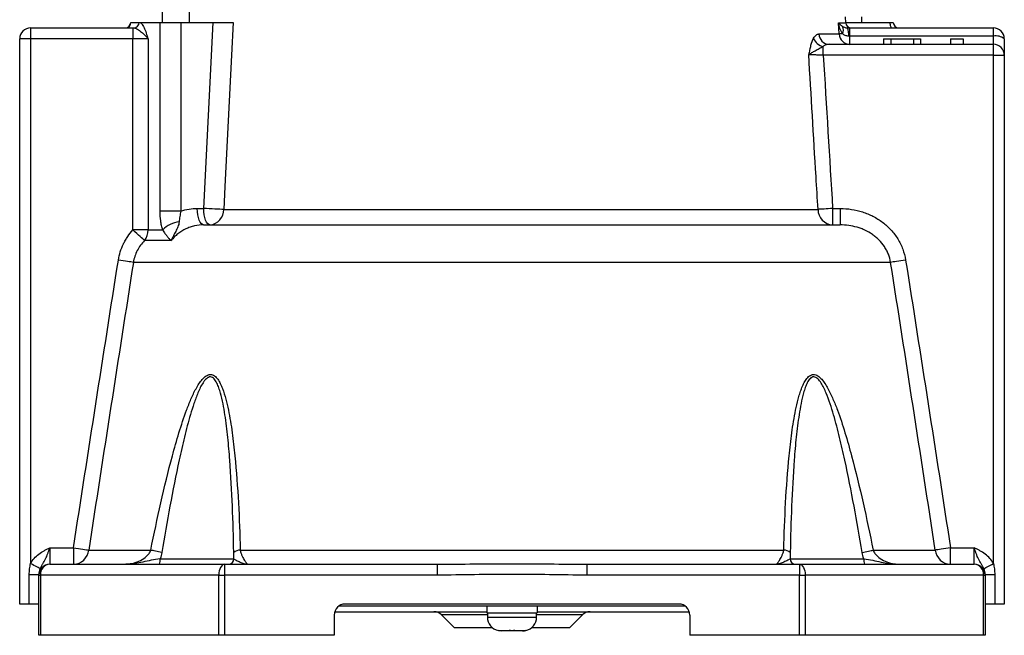
# Paper-space layout 'SW_Model_1' of a CAD drawing. Units: millimetres. Extents: x 42 to 222, y 24 to 561.
# Drawn here: x 42 to 222, y 280 to 393 of the extents above; entities that cross this region are included whole.
import ezdxf

# ---------------------------------------------------------------- set-up
doc = ezdxf.new("R2010")
doc.units = ezdxf.units.MM
doc.linetypes.add('SLD-実線', pattern=[0])
doc.layers.add('SLD-0_0', color=179, linetype='SLD-実線')

psp = doc.layouts.new('SW_Model_1')

# ---------------------------------------------------------------- linework, layer by layer
at = {"layer": 'SLD-0_0', "color": 179, "linetype": 'SLD-実線', "lineweight": 25}
for p, q in [((68.03, 394.47), (68.03, 392.47)), ((73.03, 392.47), (73.03, 394.47)), ((62.26, 392.47), (62.3, 392.47)), ((62.3, 392.47), (63.79, 392.47)), ((63.79, 392.47), (67.63, 392.47)), ((67.63, 357.99), (67.63, 392.47)), ((67.63, 392.47), (71.44, 392.47)), ((71.44, 392.47), (71.44, 357.99)), ((71.44, 392.47), (77.33, 392.47)), ((75.6, 358.47), (77.33, 392.47)), ((80.99, 392.47), (80.68, 386.48)), ((191.77, 390.36), (191.66, 392.41)), ((192.97, 392.41), (192.91, 393.47)), ((192.97, 392.47), (201.05, 392.47)), ((195.91, 392.47), (195.91, 393.47)), ((201.05, 392.47), (201.06, 392.27)), ((201.05, 392.47), (201.67, 392.47)), ((43.97, 391.47), (43.97, 389.47)), ((43.97, 391.47), (62.68, 391.47)), ((62.68, 391.47), (62.68, 389.47)), ((62.68, 391.47), (62.85, 391.47)), ((193.29, 391.47), (193.72, 391.47)), ((193.72, 389.97), (193.72, 391.47)), ((193.72, 391.47), (219.97, 391.47)), ((201.06, 392.27), (201.08, 392.09)), ((201.08, 392.09), (201.12, 391.91)), ((201.12, 391.91), (201.17, 391.76)), ((201.17, 391.76), (201.22, 391.64)), ((201.22, 391.64), (201.29, 391.54)), ((201.29, 391.54), (201.36, 391.49)), ((201.36, 391.49), (201.44, 391.47)), ((219.97, 389.97), (219.97, 391.47)), ((43.97, 389.47), (41.97, 389.47)), ((41.97, 286.17), (41.97, 389.47)), ((43.97, 389.47), (43.97, 293.57)), ((62.68, 389.47), (43.97, 389.47)), ((62.68, 354.54), (62.68, 389.47)), ((65.44, 389.47), (62.68, 389.47)), ((65.44, 389.47), (65.44, 354.54)), ((188.08, 390.36), (191.77, 390.36)), ((191.81, 390.36), (191.77, 390.36)), ((191.86, 390.37), (191.81, 390.36)), ((191.92, 390.37), (191.86, 390.37)), ((191.99, 390.37), (191.92, 390.37)), ((192.07, 390.38), (191.99, 390.37)), ((192.16, 390.38), (192.07, 390.38)), ((192.27, 390.39), (192.16, 390.38)), ((192.38, 390.39), (192.27, 390.39)), ((193.72, 389.97), (193.51, 389.97)), ((193.72, 388.47), (193.72, 389.97)), ((219.97, 389.97), (193.72, 389.97)), ((199.91, 389.47), (201.22, 389.47)), ((199.91, 389.47), (199.91, 388.47)), ((201.22, 389.47), (201.22, 388.47)), ((201.22, 389.47), (205.39, 389.47)), ((205.39, 389.47), (205.39, 388.47)), ((205.39, 389.47), (206.62, 389.47)), ((206.62, 389.47), (206.62, 388.47)), ((212.12, 389.47), (212.12, 388.47)), ((212.12, 389.47), (214.47, 389.47)), ((214.47, 389.47), (214.47, 388.47)), ((219.97, 388.47), (219.97, 389.97)), ((221.97, 389.47), (221.97, 386.47)), ((188.87, 386.47), (188.87, 388.07)), ((189.92, 388.47), (219.97, 388.47)), ((219.97, 386.47), (219.97, 388.47)), ((80.68, 386.48), (79.47, 362.51)), ((219.97, 386.47), (188.87, 386.47)), ((219.97, 293.57), (219.97, 386.47)), ((219.97, 386.47), (221.97, 386.47)), ((221.97, 386.47), (221.97, 286.17)), ((79.47, 362.51), (79.26, 358.31)), ((74.46, 357.88), (74.44, 358.47)), ((74.44, 358.47), (75.6, 358.47)), ((75.62, 357.88), (75.6, 358.47)), ((76.09, 358.44), (75.6, 358.47)), ((76.61, 358.41), (76.09, 358.44)), ((77.13, 358.39), (76.61, 358.41)), ((77.64, 358.36), (77.13, 358.39)), ((78.12, 358.34), (77.64, 358.36)), ((78.56, 358.33), (78.12, 358.34)), ((78.94, 358.31), (78.56, 358.33)), ((79.26, 358.31), (78.94, 358.31)), ((79.26, 358.31), (187.91, 358.31)), ((188.12, 358.32), (187.91, 358.31)), ((188.38, 358.34), (188.12, 358.32)), ((188.68, 358.35), (188.38, 358.34)), ((189.01, 358.37), (188.68, 358.35)), ((189.38, 358.4), (189.01, 358.37)), ((189.77, 358.42), (189.38, 358.4)), ((190.17, 358.44), (189.77, 358.42)), ((190.58, 358.47), (190.17, 358.44)), ((190.58, 358.47), (190.58, 355.47)), ((190.58, 358.47), (191.96, 358.47)), ((191.96, 358.47), (191.96, 355.47)), ((71.44, 357.99), (67.63, 357.99)), ((74.53, 357.32), (74.46, 357.88)), ((74.63, 356.8), (74.53, 357.32)), ((74.78, 356.35), (74.63, 356.8)), ((75.69, 357.32), (75.62, 357.88)), ((75.79, 356.8), (75.69, 357.32)), ((75.94, 356.35), (75.79, 356.8)), ((74.95, 355.97), (74.78, 356.35)), ((75.15, 355.7), (74.95, 355.97)), ((75.36, 355.53), (75.15, 355.7)), ((75.59, 355.47), (75.36, 355.53)), ((75.59, 355.47), (191.96, 355.47)), ((76.11, 355.97), (75.94, 356.35)), ((76.31, 355.7), (76.11, 355.97)), ((76.52, 355.53), (76.31, 355.7)), ((76.75, 355.47), (76.52, 355.53)), ((63.03, 354.23), (62.68, 354.54)), ((65.44, 354.54), (62.68, 354.54)), ((63.37, 353.92), (63.03, 354.23)), ((63.69, 353.62), (63.37, 353.92)), ((63.99, 353.35), (63.69, 353.62)), ((64.25, 353.11), (63.99, 353.35)), ((64.48, 352.9), (64.25, 353.11)), ((64.66, 352.74), (64.48, 352.9)), ((65.44, 354.54), (68.11, 354.54)), ((64.79, 352.61), (64.66, 352.74)), ((69.65, 352.61), (64.79, 352.61)), ((60.44, 348.98), (60.01, 349.05)), ((60.87, 348.91), (60.44, 348.98)), ((61.28, 348.85), (60.87, 348.91)), ((61.66, 348.79), (61.28, 348.85)), ((62, 348.74), (61.66, 348.79)), ((62.3, 348.69), (62, 348.74)), ((62.55, 348.65), (62.3, 348.69)), ((62.75, 348.62), (62.55, 348.65)), ((201.19, 348.62), (62.75, 348.62)), ((201.38, 348.65), (201.19, 348.62)), ((201.63, 348.69), (201.38, 348.65)), ((201.93, 348.74), (201.63, 348.69)), ((202.28, 348.79), (201.93, 348.74)), ((202.66, 348.85), (202.28, 348.79)), ((203.07, 348.91), (202.66, 348.85)), ((203.49, 348.98), (203.07, 348.91)), ((203.93, 349.05), (203.49, 348.98)), ((47.47, 296.47), (47.47, 293.47)), ((47.47, 296.47), (51.8, 296.47)), ((51.8, 296.47), (51.8, 293.47)), ((51.8, 296.47), (52.25, 296.4)), ((52.25, 296.4), (52.69, 296.33)), ((52.69, 296.33), (53.11, 296.27)), ((53.11, 296.27), (53.49, 296.21)), ((53.49, 296.21), (53.84, 296.15)), ((53.84, 296.15), (54.15, 296.11)), ((54.15, 296.11), (54.39, 296.07)), ((54.39, 296.07), (54.58, 296.04)), ((54.58, 296.04), (65.93, 296.04)), ((66.13, 295.99), (65.93, 296.04)), ((66.34, 295.95), (66.13, 295.99)), ((66.57, 295.9), (66.34, 295.95)), ((66.82, 295.84), (66.57, 295.9)), ((67.09, 295.79), (66.82, 295.84)), ((67.37, 295.73), (67.09, 295.79)), ((67.66, 295.67), (67.37, 295.73)), ((67.96, 295.61), (67.66, 295.67)), ((82.3, 296.04), (181.64, 296.04)), ((195.98, 295.61), (196.27, 295.67)), ((196.27, 295.67), (196.56, 295.73)), ((196.56, 295.73), (196.84, 295.79)), ((196.84, 295.79), (197.11, 295.84)), ((197.11, 295.84), (197.36, 295.9)), ((197.36, 295.9), (197.6, 295.95)), ((197.6, 295.95), (197.81, 295.99)), ((197.81, 295.99), (198, 296.04)), ((198, 296.04), (209.35, 296.04)), ((209.54, 296.07), (209.35, 296.04)), ((209.79, 296.11), (209.54, 296.07)), ((210.09, 296.15), (209.79, 296.11)), ((210.44, 296.21), (210.09, 296.15)), ((210.83, 296.27), (210.44, 296.21)), ((211.25, 296.33), (210.83, 296.27)), ((211.68, 296.4), (211.25, 296.33)), ((212.13, 296.47), (211.68, 296.4)), ((212.13, 293.47), (212.13, 296.47)), ((212.13, 296.47), (216.47, 296.47)), ((216.47, 293.47), (216.47, 296.47)), ((44.28, 293.41), (43.97, 293.57)), ((44.58, 293.25), (44.28, 293.41)), ((47.47, 293.47), (79.43, 293.47)), ((67.64, 294.47), (81.14, 294.47)), ((79.23, 293.43), (79.03, 293.32)), ((79.43, 293.47), (79.23, 293.43)), ((79.43, 293.47), (118.31, 293.47)), ((79.43, 293.47), (79.43, 291.47)), ((118.31, 293.47), (118.31, 291.47)), ((145.62, 293.47), (145.62, 291.47)), ((145.62, 293.47), (184.5, 293.47)), ((182.8, 294.47), (196.3, 294.47)), ((184.5, 293.47), (184.5, 291.47)), ((184.5, 293.47), (184.71, 293.43)), ((184.5, 293.47), (216.47, 293.47)), ((184.71, 293.43), (184.91, 293.32)), ((219.35, 293.25), (219.66, 293.41)), ((219.66, 293.41), (219.97, 293.57)), ((44.86, 293.1), (44.58, 293.25)), ((45.12, 292.97), (44.86, 293.1)), ((45.34, 292.86), (45.12, 292.97)), ((45.51, 292.76), (45.34, 292.86)), ((45.64, 292.7), (45.51, 292.76)), ((45.72, 292.66), (45.64, 292.7)), ((78.4, 291.86), (78.38, 291.47)), ((78.46, 292.23), (78.4, 291.86)), ((78.55, 292.58), (78.46, 292.23)), ((78.68, 292.88), (78.55, 292.58)), ((78.84, 293.13), (78.68, 292.88)), ((79.03, 293.32), (78.84, 293.13)), ((184.91, 293.32), (185.09, 293.13)), ((185.09, 293.13), (185.25, 292.88)), ((185.25, 292.88), (185.38, 292.58)), ((185.38, 292.58), (185.48, 292.23)), ((185.48, 292.23), (185.54, 291.86)), ((185.54, 291.86), (185.56, 291.47)), ((218.22, 292.66), (218.29, 292.7)), ((218.29, 292.7), (218.42, 292.76)), ((218.42, 292.76), (218.6, 292.86)), ((218.6, 292.86), (218.82, 292.97)), ((218.82, 292.97), (219.07, 293.1)), ((219.07, 293.1), (219.35, 293.25)), ((43.72, 291.58), (45.47, 291.58)), ((43.72, 286.17), (43.72, 291.58)), ((45.47, 291.47), (45.47, 291.58)), ((45.47, 291.47), (45.77, 291.47)), ((45.47, 280.47), (45.47, 291.47)), ((45.77, 291.47), (45.77, 280.47)), ((78.38, 291.47), (45.77, 291.47)), ((78.38, 280.47), (78.38, 291.47)), ((78.38, 291.47), (79.43, 291.47)), ((79.43, 291.47), (79.43, 280.47)), ((118.31, 291.47), (79.43, 291.47)), ((184.5, 291.47), (145.62, 291.47)), ((184.5, 280.47), (184.5, 291.47)), ((184.5, 291.47), (185.56, 291.47)), ((185.56, 291.47), (185.56, 280.47)), ((218.17, 291.47), (185.56, 291.47)), ((218.17, 280.47), (218.17, 291.47)), ((218.17, 291.47), (218.47, 291.47)), ((218.47, 291.58), (218.47, 291.47)), ((218.47, 291.58), (220.22, 291.58)), ((218.47, 291.47), (218.47, 280.47)), ((220.22, 291.58), (220.22, 286.17)), ((43.72, 286.17), (41.97, 286.17)), ((45.47, 286.17), (43.72, 286.17)), ((99.56, 284.77), (127.37, 284.77)), ((100.41, 285.87), (163.52, 285.87)), ((162.47, 286.17), (101.47, 286.17)), ((127.37, 285.87), (127.37, 284.57)), ((127.37, 284.57), (136.54, 284.57)), ((127.47, 284.57), (127.47, 283.77)), ((136.47, 283.77), (136.47, 284.57)), ((136.54, 285.87), (136.54, 284.57)), ((136.54, 284.77), (164.38, 284.77)), ((220.22, 286.17), (218.47, 286.17)), ((221.97, 286.17), (220.22, 286.17)), ((99.47, 284.17), (99.47, 280.47)), ((119.1, 284.18), (121.41, 281.87)), ((142.52, 281.87), (144.83, 284.18)), ((164.47, 284.17), (164.47, 280.47)), ((121.41, 281.87), (128.34, 281.87)), ((129.47, 281.32), (129.48, 281.32)), ((129.48, 281.32), (129.97, 281.27)), ((130.03, 281.27), (129.97, 281.27)), ((131.47, 281.27), (130.03, 281.27)), ((132.47, 281.27), (131.44, 281.27)), ((133.9, 281.27), (132.47, 281.27)), ((133.9, 281.27), (133.97, 281.27)), ((133.97, 281.27), (134.24, 281.28)), ((135.59, 281.87), (142.52, 281.87)), ((45.77, 280.47), (45.47, 280.47)), ((78.38, 280.47), (45.77, 280.47)), ((79.43, 280.47), (78.38, 280.47)), ((99.47, 280.47), (79.43, 280.47)), ((184.5, 280.47), (164.47, 280.47)), ((185.56, 280.47), (184.5, 280.47)), ((218.17, 280.47), (185.56, 280.47)), ((218.47, 280.47), (218.17, 280.47))]:
    psp.add_line(p, q, dxfattribs=at)
at = {"layer": 'SLD-0_0', "color": 8, "linetype": 'SLD-実線', "lineweight": 25}
for p, q in [((191.66, 392.41), (192.97, 392.41)), ((127.47, 284.18), (119.1, 284.18)), ((127.47, 283.77), (136.47, 283.77)), ((144.83, 284.18), (136.47, 284.18))]:
    psp.add_line(p, q, dxfattribs=at)
at = {"layer": 'SLD-0_0', "color": 179, "linetype": 'SLD-実線', "lineweight": 25}
for centre, radius, start, end in [((61.26, 392.47), 1, 270, 0), ((61.32, 392.45), 0.981, 271.1654, 1.1197), ((62.82, 392.44), 0.972, 271.8148, 1.7059), ((193.97, 392.47), 1, 183.0941, 270), ((202.67, 392.47), 1, 180, 270), ((43.97, 389.47), 2, 90, 180), ((191.14, 391.1), 1.42, 330.3493, 27.4219), ((190.33, 390.27), 3.19, 354.5067, 22.0036), ((219.97, 389.47), 2, 0, 90), ((189.35, 390.48), 2.45, 201.7378, 258.798), ((189.99, 390.38), 1.91, 180.5811, 267.6249), ((193.74, 390.44), 1.98, 182.4365, 269.4167), ((220.44, 387.59), 2.42, 50.7628, 101.1649), ((219.97, 386.47), 2, 0, 90), ((76.5, 358.22), 2.76, 275.1167, 1.8517), ((190.74, 358.29), 2.83, 179.7204, 266.7113), ((71.72, 351.1), 4.99, 96.9443, 136.3209), ((62.27, 354.53), 3.16, 322.7643, 0.267), ((51.72, 296.34), 2.88, 271.5862, 353.885), ((82.38, 293.95), 2.09, 92.107, 127.5608), ((181.56, 293.95), 2.09, 52.4392, 87.893), ((212.21, 296.34), 2.88, 186.115, 268.4138), ((47.47, 291.47), 2, 90, 180), ((47.63, 291.61), 1.87, 95.0413, 184.2799), ((64.95, 294.22), 2.7, 343.8206, 5.2645), ((80.14, 294.47), 0.998, 270.1315, 0.1312), ((183.79, 294.47), 0.998, 179.8688, 269.8685), ((198.98, 294.22), 2.7, 174.7355, 196.1794), ((216.3, 291.61), 1.87, 355.7201, 84.9587), ((216.47, 291.47), 2, 0, 90), ((101.47, 284.17), 2, 90, 180), ((117.69, 282.77), 2, 45, 90), ((146.25, 282.77), 2, 90, 135), ((162.47, 284.17), 2, 0, 90), ((129.97, 283.77), 2.5, 180, 258.4544), ((133.97, 283.77), 2.5, 281.5375, 0)]:
    psp.add_arc(centre, radius, start, end, dxfattribs=at)
for points, knots in [([(63.79, 392.47), (63.87, 392.47), (63.95, 392.44), (64.11, 392.35), (64.19, 392.29), (64.42, 392.03), (64.57, 391.79), (64.98, 390.92), (65.21, 390.19), (65.44, 389.47)], [0, 0, 0, 0, 0.125, 0.125, 0.25, 0.25, 0.5, 0.5, 1, 1, 1, 1]), ([(77.33, 392.47), (77.65, 392.47), (77.99, 392.47), (78.68, 392.47), (79.03, 392.47), (79.53, 392.47), (79.69, 392.47), (79.99, 392.47), (80.14, 392.47), (80.56, 392.47), (80.8, 392.47), (80.99, 392.47)], [0, 0, 0, 0, 0.25, 0.25, 0.5, 0.5, 0.625, 0.625, 0.75, 0.75, 1, 1, 1, 1]), ([(192.38, 390.39), (192.18, 390.71), (192.04, 391.04), (191.8, 391.72), (191.72, 392.07), (191.66, 392.41)], [0, 0, 0, 0, 0.5, 0.5, 1, 1, 1, 1]), ([(192.4, 391.75), (192.23, 391.85), (192.09, 391.96), (191.85, 392.19), (191.75, 392.3), (191.66, 392.41)], [0, 0, 0, 0, 0.5, 0.5, 1, 1, 1, 1]), ([(62.85, 391.47), (62.95, 391.47), (63.06, 391.44), (63.28, 391.36), (63.4, 391.3), (63.75, 391.08), (63.99, 390.89), (64.46, 390.49), (64.69, 390.29), (65, 389.98), (65.1, 389.88), (65.23, 389.73), (65.28, 389.67), (65.36, 389.57), (65.4, 389.52), (65.44, 389.47)], [0, 0, 0, 0, 0.125, 0.125, 0.25, 0.25, 0.5, 0.5, 0.75, 0.75, 0.875, 0.875, 0.9375, 0.9375, 1, 1, 1, 1]), ([(192.4, 391.75), (192.5, 391.69), (192.62, 391.63), (192.83, 391.55), (192.91, 391.52), (193.08, 391.48), (193.18, 391.47), (193.29, 391.47)], [0, 0, 0, 0, 0.5, 0.5, 0.75, 0.75, 1, 1, 1, 1]), ([(187.07, 389.57), (186.86, 389.2), (186.7, 388.74), (186.49, 387.97), (186.42, 387.7), (186.31, 387.15), (186.26, 386.86), (186.21, 386.58)], [0, 0, 0, 0, 0.5, 0.5, 0.75, 0.75, 1, 1, 1, 1]), ([(187.07, 389.57), (187.22, 389.83), (187.38, 390.02), (187.64, 390.23), (187.73, 390.28), (187.9, 390.34), (187.99, 390.36), (188.08, 390.36)], [0, 0, 0, 0, 0.5, 0.5, 0.75, 0.75, 1, 1, 1, 1]), ([(193.51, 389.97), (193.4, 389.97), (193.29, 389.98), (193.08, 390.02), (192.98, 390.05), (192.69, 390.17), (192.52, 390.28), (192.38, 390.39)], [0, 0, 0, 0, 0.25, 0.25, 0.5, 0.5, 1, 1, 1, 1]), ([(188.87, 388.07), (188.64, 387.93), (188.39, 387.78), (187.89, 387.5), (187.64, 387.37), (187.15, 387.12), (186.93, 387.01), (186.53, 386.79), (186.35, 386.68), (186.21, 386.58)], [0, 0, 0, 0, 0.25, 0.25, 0.5, 0.5, 0.75, 0.75, 1, 1, 1, 1]), ([(189.92, 388.47), (189.73, 388.47), (189.55, 388.44), (189.2, 388.3), (189.03, 388.21), (188.87, 388.07)], [0, 0, 0, 0, 0.5, 0.5, 1, 1, 1, 1]), ([(187.91, 358.31), (187.79, 360.3), (187.22, 369.73), (186.66, 379.15), (186.21, 386.58)], [0, 0, 0, 0, 0.006, 0.02832127, 0.02832127, 0.02832127, 0.02832127]), ([(188.87, 386.47), (188.6, 386.48), (188.33, 386.49), (187.94, 386.51), (187.8, 386.51), (187.55, 386.52), (187.43, 386.53), (187.09, 386.54), (186.87, 386.55), (186.5, 386.56), (186.33, 386.57), (186.21, 386.58)], [0, 0, 0, 0, 0.25, 0.25, 0.375, 0.375, 0.5, 0.5, 0.75, 0.75, 1, 1, 1, 1]), ([(191.96, 358.47), (192.66, 358.47), (193.35, 358.42), (194.72, 358.2), (195.39, 358.05), (196.37, 357.73), (196.7, 357.61), (197.34, 357.35), (197.65, 357.2), (198.58, 356.73), (199.16, 356.36), (200.26, 355.53), (200.78, 355.06), (201.71, 354.04), (202.13, 353.5), (202.67, 352.61), (202.84, 352.31), (203.15, 351.68), (203.28, 351.37), (203.64, 350.4), (203.82, 349.74), (203.93, 349.05)], [0, 0, 0, 0, 0.125, 0.125, 0.25, 0.25, 0.3125, 0.3125, 0.375, 0.375, 0.5, 0.5, 0.625, 0.625, 0.75, 0.75, 0.8125, 0.8125, 0.875, 0.875, 1, 1, 1, 1]), ([(68.11, 354.54), (68.03, 354.8), (67.96, 355.07), (67.84, 355.62), (67.79, 355.91), (67.67, 356.78), (67.63, 357.38), (67.63, 357.99)], [0, 0, 0, 0, 0.25, 0.25, 0.5, 0.5, 1, 1, 1, 1]), ([(71.44, 357.99), (71.36, 357.65), (71.3, 357.32), (71.19, 356.67), (71.14, 356.35), (71.12, 356.05)], [0, 0, 0, 0, 0.5, 0.5, 1, 1, 1, 1]), ([(71.12, 356.05), (71.1, 355.88), (71.07, 355.72), (70.99, 355.41), (70.93, 355.26), (70.77, 354.83), (70.63, 354.56), (70.35, 354.01), (70.21, 353.73), (69.99, 353.32), (69.92, 353.18), (69.78, 352.9), (69.71, 352.76), (69.65, 352.61)], [0, 0, 0, 0, 0.125, 0.125, 0.25, 0.25, 0.5, 0.5, 0.75, 0.75, 0.875, 0.875, 1, 1, 1, 1]), ([(75.59, 355.47), (75.02, 355.47), (74.47, 355.41), (73.65, 355.22), (73.38, 355.14), (72.84, 354.96), (72.58, 354.85), (71.81, 354.49), (71.33, 354.19), (70.66, 353.65), (70.44, 353.46), (70.03, 353.06), (69.83, 352.84), (69.65, 352.61)], [0, 0, 0, 0, 0.25, 0.25, 0.375, 0.375, 0.5, 0.5, 0.75, 0.75, 0.875, 0.875, 1, 1, 1, 1]), ([(201.19, 348.62), (201.1, 349.14), (200.96, 349.64), (200.67, 350.36), (200.56, 350.6), (200.32, 351.06), (200.18, 351.29), (199.75, 351.94), (199.41, 352.34), (198.86, 352.9), (198.67, 353.07), (198.27, 353.41), (198.06, 353.57), (197.42, 354.01), (196.97, 354.27), (196.26, 354.6), (196.02, 354.7), (195.53, 354.88), (195.29, 354.97), (194.54, 355.18), (194.04, 355.29), (193, 355.43), (192.48, 355.47), (191.96, 355.47)], [0, 0, 0, 0, 0.125, 0.125, 0.1875, 0.1875, 0.25, 0.25, 0.375, 0.375, 0.4375, 0.4375, 0.5, 0.5, 0.625, 0.625, 0.6875, 0.6875, 0.75, 0.75, 0.875, 0.875, 1, 1, 1, 1]), ([(60.01, 349.05), (60.17, 350.08), (60.48, 351.06), (61.05, 352.22), (61.18, 352.45), (61.44, 352.9), (61.58, 353.12), (62.01, 353.76), (62.33, 354.16), (62.68, 354.54)], [0, 0, 0, 0, 0.5, 0.5, 0.625, 0.625, 0.75, 0.75, 1, 1, 1, 1]), ([(68.11, 354.54), (68.26, 354.3), (68.4, 354.09), (68.66, 353.71), (68.79, 353.55), (69.05, 353.24), (69.17, 353.1), (69.35, 352.91), (69.41, 352.85), (69.53, 352.73), (69.59, 352.67), (69.65, 352.61)], [0, 0, 0, 0, 0.25, 0.25, 0.5, 0.5, 0.75, 0.75, 0.875, 0.875, 1, 1, 1, 1]), ([(64.79, 352.61), (64.53, 352.34), (64.28, 352.05), (63.84, 351.44), (63.64, 351.11), (63.29, 350.44), (63.14, 350.09), (62.9, 349.37), (62.81, 349), (62.75, 348.62)], [0, 0, 0, 0, 0.25, 0.25, 0.5, 0.5, 0.75, 0.75, 1, 1, 1, 1]), ([(65.93, 296.04), (66.52, 298.93), (67.13, 301.81), (68.43, 307.55), (69.12, 310.41), (70.26, 314.66), (70.66, 316.07), (71.52, 318.87), (71.97, 320.25), (72.72, 322.28), (72.99, 322.95), (73.41, 323.94), (73.56, 324.26), (73.87, 324.91), (74.03, 325.23), (74.37, 325.85), (74.55, 326.14), (74.92, 326.72), (75.12, 326.99), (75.56, 327.49), (75.79, 327.7), (76.17, 327.95), (76.3, 328.01), (76.56, 328.1), (76.7, 328.13), (76.96, 328.13), (77.09, 328.11), (77.34, 328.02), (77.46, 327.95), (77.69, 327.79), (77.8, 327.7), (78, 327.48), (78.09, 327.37), (78.35, 327.01), (78.5, 326.74), (78.79, 326.17), (78.92, 325.87), (79.27, 324.94), (79.47, 324.3), (79.82, 322.99), (79.97, 322.32), (80.39, 320.27), (80.62, 318.89), (81, 316.09), (81.16, 314.68), (81.59, 310.42), (81.79, 307.56), (82.11, 301.81), (82.22, 298.93), (82.3, 296.04)], [0, 0, 0, 0, 0.125, 0.125, 0.25, 0.25, 0.3125, 0.3125, 0.375, 0.375, 0.40625, 0.40625, 0.421875, 0.421875, 0.4375, 0.4375, 0.453125, 0.453125, 0.46875, 0.46875, 0.484375, 0.484375, 0.492187, 0.492187, 0.5, 0.5, 0.507812, 0.507812, 0.515625, 0.515625, 0.523437, 0.523437, 0.53125, 0.53125, 0.546875, 0.546875, 0.5625, 0.5625, 0.59375, 0.59375, 0.625, 0.625, 0.6875, 0.6875, 0.75, 0.75, 0.875, 0.875, 1, 1, 1, 1]), ([(81.1, 295.61), (81.05, 298.43), (80.97, 301.25), (80.74, 306.87), (80.59, 309.68), (80.28, 313.87), (80.16, 315.26), (79.87, 318.02), (79.7, 319.4), (79.39, 321.44), (79.27, 322.12), (79.01, 323.45), (78.86, 324.11), (78.59, 325.06), (78.49, 325.38), (78.28, 326), (78.16, 326.29), (77.95, 326.71), (77.87, 326.84), (77.71, 327.09), (77.63, 327.21), (77.43, 327.43), (77.33, 327.52), (77.1, 327.65), (76.97, 327.69), (76.71, 327.7), (76.58, 327.67), (76.33, 327.55), (76.21, 327.47), (75.98, 327.26), (75.88, 327.15), (75.67, 326.9), (75.58, 326.76), (75.31, 326.34), (75.14, 326.05), (74.84, 325.44), (74.7, 325.12), (74.29, 324.15), (74.05, 323.49), (73.59, 322.16), (73.38, 321.48), (72.78, 319.45), (72.42, 318.07), (71.74, 315.3), (71.43, 313.91), (70.51, 309.71), (69.96, 306.9), (68.92, 301.26), (68.43, 298.44), (67.96, 295.61)], [0, 0, 0, 0, 0.125, 0.125, 0.25, 0.25, 0.3125, 0.3125, 0.375, 0.375, 0.40625, 0.40625, 0.4375, 0.4375, 0.453125, 0.453125, 0.46875, 0.46875, 0.476563, 0.476563, 0.484375, 0.484375, 0.492188, 0.492188, 0.5, 0.5, 0.507813, 0.507813, 0.515625, 0.515625, 0.523438, 0.523438, 0.53125, 0.53125, 0.546875, 0.546875, 0.5625, 0.5625, 0.59375, 0.59375, 0.625, 0.625, 0.6875, 0.6875, 0.75, 0.75, 0.875, 0.875, 1, 1, 1, 1]), ([(181.64, 296.04), (181.72, 298.93), (181.83, 301.81), (182.14, 307.55), (182.34, 310.41), (182.77, 314.66), (182.93, 316.07), (183.32, 318.87), (183.54, 320.25), (183.95, 322.28), (184.11, 322.95), (184.37, 323.94), (184.46, 324.26), (184.66, 324.91), (184.77, 325.23), (185.01, 325.85), (185.14, 326.14), (185.42, 326.72), (185.57, 326.99), (185.93, 327.49), (186.12, 327.7), (186.46, 327.95), (186.58, 328.01), (186.83, 328.1), (186.96, 328.13), (187.23, 328.13), (187.36, 328.11), (187.63, 328.02), (187.76, 327.95), (188.01, 327.79), (188.13, 327.7), (188.37, 327.48), (188.48, 327.37), (188.8, 327.01), (189, 326.74), (189.37, 326.17), (189.55, 325.87), (190.06, 324.94), (190.36, 324.3), (190.93, 322.99), (191.2, 322.32), (191.96, 320.27), (192.41, 318.89), (193.26, 316.09), (193.66, 314.68), (194.81, 310.42), (195.5, 307.56), (196.8, 301.81), (197.41, 298.93), (198, 296.04)], [0, 0, 0, 0, 0.125, 0.125, 0.25, 0.25, 0.3125, 0.3125, 0.375, 0.375, 0.40625, 0.40625, 0.421875, 0.421875, 0.4375, 0.4375, 0.453125, 0.453125, 0.46875, 0.46875, 0.484375, 0.484375, 0.492187, 0.492187, 0.5, 0.5, 0.507812, 0.507812, 0.515625, 0.515625, 0.523437, 0.523437, 0.53125, 0.53125, 0.546875, 0.546875, 0.5625, 0.5625, 0.59375, 0.59375, 0.625, 0.625, 0.6875, 0.6875, 0.75, 0.75, 0.875, 0.875, 1, 1, 1, 1]), ([(195.98, 295.61), (195.51, 298.43), (195.02, 301.25), (193.98, 306.87), (193.43, 309.68), (192.52, 313.87), (192.2, 315.26), (191.52, 318.02), (191.16, 319.4), (190.56, 321.44), (190.35, 322.12), (189.9, 323.45), (189.66, 324.11), (189.26, 325.06), (189.12, 325.38), (188.82, 326), (188.66, 326.29), (188.39, 326.71), (188.3, 326.84), (188.11, 327.09), (188, 327.21), (187.78, 327.43), (187.66, 327.52), (187.41, 327.65), (187.28, 327.69), (187.02, 327.7), (186.89, 327.67), (186.66, 327.55), (186.55, 327.47), (186.35, 327.26), (186.26, 327.15), (186.09, 326.9), (186.02, 326.76), (185.8, 326.34), (185.68, 326.05), (185.46, 325.44), (185.36, 325.12), (185.09, 324.15), (184.94, 323.49), (184.67, 322.16), (184.56, 321.48), (184.24, 319.45), (184.07, 318.07), (183.78, 315.3), (183.66, 313.91), (183.35, 309.71), (183.2, 306.9), (182.97, 301.26), (182.89, 298.44), (182.83, 295.61)], [0, 0, 0, 0, 0.125, 0.125, 0.25, 0.25, 0.3125, 0.3125, 0.375, 0.375, 0.40625, 0.40625, 0.4375, 0.4375, 0.453125, 0.453125, 0.46875, 0.46875, 0.476562, 0.476562, 0.484375, 0.484375, 0.492187, 0.492187, 0.5, 0.5, 0.507812, 0.507812, 0.515625, 0.515625, 0.523437, 0.523437, 0.53125, 0.53125, 0.546875, 0.546875, 0.5625, 0.5625, 0.59375, 0.59375, 0.625, 0.625, 0.6875, 0.6875, 0.75, 0.75, 0.875, 0.875, 1, 1, 1, 1]), ([(43.97, 293.57), (44.14, 293.91), (44.37, 294.23), (44.88, 294.81), (45.16, 295.07), (45.78, 295.54), (46.1, 295.74), (46.61, 296.03), (46.78, 296.12), (47.12, 296.3), (47.3, 296.38), (47.47, 296.47)], [0, 0, 0, 0, 0.25, 0.25, 0.5, 0.5, 0.75, 0.75, 0.875, 0.875, 1, 1, 1, 1]), ([(45.72, 292.66), (45.79, 292.82), (45.87, 292.97), (46.04, 293.27), (46.13, 293.41), (46.39, 293.84), (46.55, 294.12), (46.84, 294.73), (46.97, 295.06), (47.16, 295.57), (47.22, 295.75), (47.35, 296.1), (47.41, 296.29), (47.47, 296.47)], [0, 0, 0, 0, 0.125, 0.125, 0.25, 0.25, 0.5, 0.5, 0.75, 0.75, 0.875, 0.875, 1, 1, 1, 1]), ([(61.38, 293.47), (61.62, 293.47), (61.86, 293.49), (62.32, 293.56), (62.55, 293.6), (63.22, 293.78), (63.65, 293.95), (64.46, 294.37), (64.84, 294.61), (65.34, 295.07), (65.49, 295.23), (65.76, 295.6), (65.87, 295.81), (65.93, 296.04)], [0, 0, 0, 0, 0.125, 0.125, 0.25, 0.25, 0.5, 0.5, 0.75, 0.75, 0.875, 0.875, 1, 1, 1, 1]), ([(82.3, 296.04), (82.33, 295.81), (82.38, 295.61), (82.51, 295.23), (82.58, 295.07), (82.8, 294.61), (82.94, 294.37), (83.21, 293.95), (83.33, 293.78), (83.45, 293.6), (83.49, 293.56), (83.53, 293.49), (83.55, 293.47), (83.55, 293.47)], [0, 0, 0, 0, 0.125, 0.125, 0.25, 0.25, 0.5, 0.5, 0.75, 0.75, 0.875, 0.875, 1, 1, 1, 1]), ([(180.39, 293.47), (180.39, 293.47), (180.4, 293.49), (180.45, 293.56), (180.48, 293.6), (180.61, 293.78), (180.72, 293.95), (180.99, 294.37), (181.14, 294.61), (181.35, 295.07), (181.42, 295.23), (181.55, 295.6), (181.6, 295.81), (181.64, 296.04)], [0, 0, 0, 0, 0.125, 0.125, 0.25, 0.25, 0.5, 0.5, 0.75, 0.75, 0.875, 0.875, 1, 1, 1, 1]), ([(198, 296.04), (198.07, 295.81), (198.17, 295.61), (198.44, 295.23), (198.6, 295.07), (199.1, 294.61), (199.48, 294.37), (200.28, 293.95), (200.71, 293.78), (201.38, 293.6), (201.61, 293.56), (202.08, 293.49), (202.31, 293.47), (202.55, 293.47)], [0, 0, 0, 0, 0.125, 0.125, 0.25, 0.25, 0.5, 0.5, 0.75, 0.75, 0.875, 0.875, 1, 1, 1, 1]), ([(218.22, 292.66), (218.14, 292.82), (218.06, 292.97), (217.89, 293.27), (217.8, 293.41), (217.55, 293.84), (217.39, 294.12), (217.1, 294.73), (216.96, 295.06), (216.77, 295.57), (216.71, 295.75), (216.59, 296.1), (216.53, 296.29), (216.47, 296.47)], [0, 0, 0, 0, 0.125, 0.125, 0.25, 0.25, 0.5, 0.5, 0.75, 0.75, 0.875, 0.875, 1, 1, 1, 1]), ([(219.97, 293.57), (219.79, 293.91), (219.57, 294.23), (219.06, 294.81), (218.77, 295.07), (218.16, 295.54), (217.83, 295.74), (217.33, 296.03), (217.16, 296.12), (216.81, 296.3), (216.64, 296.38), (216.47, 296.47)], [0, 0, 0, 0, 0.25, 0.25, 0.5, 0.5, 0.75, 0.75, 0.875, 0.875, 1, 1, 1, 1]), ([(43.72, 291.58), (43.72, 291.91), (43.74, 292.25), (43.82, 292.92), (43.88, 293.25), (43.97, 293.57)], [0, 0, 0, 0, 0.5, 0.5, 1, 1, 1, 1]), ([(67.64, 294.47), (67.08, 294.4), (66.54, 294.3), (65.5, 294.08), (65, 293.96), (63.99, 293.74), (63.49, 293.65), (62.71, 293.55), (62.45, 293.52), (61.92, 293.48), (61.65, 293.47), (61.38, 293.47)], [0, 0, 0, 0, 0.25, 0.25, 0.5, 0.5, 0.75, 0.75, 0.875, 0.875, 1, 1, 1, 1]), ([(81.14, 294.47), (81.19, 294.4), (81.36, 294.3), (81.76, 294.08), (82.01, 293.96), (82.48, 293.74), (82.72, 293.65), (83.06, 293.55), (83.16, 293.52), (83.36, 293.48), (83.46, 293.47), (83.55, 293.47)], [0, 0, 0, 0, 0.25, 0.25, 0.5, 0.5, 0.75, 0.75, 0.875, 0.875, 1, 1, 1, 1]), ([(118.31, 293.47), (120.59, 293.47), (122.86, 293.49), (127.41, 293.53), (129.69, 293.54), (134.24, 293.54), (136.52, 293.53), (141.07, 293.49), (143.35, 293.47), (145.62, 293.47)], [0, 0, 0, 0, 0.25, 0.25, 0.5, 0.5, 0.75, 0.75, 1, 1, 1, 1]), ([(182.8, 294.47), (182.74, 294.4), (182.58, 294.3), (182.17, 294.08), (181.93, 293.96), (181.45, 293.74), (181.21, 293.65), (180.88, 293.55), (180.77, 293.52), (180.57, 293.48), (180.47, 293.47), (180.39, 293.47)], [0, 0, 0, 0, 0.25, 0.25, 0.5, 0.5, 0.75, 0.75, 0.875, 0.875, 1, 1, 1, 1]), ([(196.3, 294.47), (196.86, 294.4), (197.39, 294.3), (198.43, 294.08), (198.93, 293.96), (199.94, 293.74), (200.45, 293.65), (201.22, 293.55), (201.48, 293.52), (202.01, 293.48), (202.28, 293.47), (202.55, 293.47)], [0, 0, 0, 0, 0.25, 0.25, 0.5, 0.5, 0.75, 0.75, 0.875, 0.875, 1, 1, 1, 1]), ([(219.97, 293.57), (220.05, 293.25), (220.11, 292.92), (220.2, 292.25), (220.22, 291.91), (220.22, 291.58)], [0, 0, 0, 0, 0.5, 0.5, 1, 1, 1, 1]), ([(45.72, 292.66), (45.64, 292.49), (45.58, 292.32), (45.49, 291.96), (45.47, 291.77), (45.47, 291.58)], [0, 0, 0, 0, 0.5, 0.5, 1, 1, 1, 1]), ([(218.47, 291.58), (218.47, 291.77), (218.44, 291.95), (218.36, 292.32), (218.29, 292.49), (218.22, 292.66)], [0, 0, 0, 0, 0.5, 0.5, 1, 1, 1, 1]), ([(145.62, 291.47), (143.34, 291.47), (141.07, 291.51), (136.52, 291.57), (134.24, 291.59), (129.69, 291.59), (127.42, 291.57), (122.86, 291.51), (120.59, 291.47), (118.31, 291.47)], [0, 0, 0, 0, 0.25, 0.25, 0.5, 0.5, 0.75, 0.75, 1, 1, 1, 1]), ([(130.03, 281.27), (129.94, 281.27), (129.75, 281.28), (129.57, 281.31), (129.47, 281.33)], [0, 0, 0, 0, 0.457588, 1, 1, 1, 1]), ([(131.47, 281.33), (131.47, 281.32), (131.47, 281.28), (131.47, 281.27), (131.47, 281.27)], [0, 0, 0, 0, 0.388686, 1, 1, 1, 1]), ([(132.47, 281.27), (132.47, 281.27), (132.47, 281.28), (132.47, 281.31), (132.47, 281.33)], [0, 0, 0, 0, 0.457587, 1, 1, 1, 1]), ([(134.47, 281.33), (134.39, 281.32), (134.21, 281.28), (134.02, 281.27), (133.9, 281.27)], [0, 0, 0, 0, 0.388689, 1, 1, 1, 1])]:
    psp.add_open_spline(points, degree=3, knots=knots, dxfattribs=at)
for points in [[(188.87, 386.47), (189.44, 377.14), (190.01, 367.8), (190.58, 358.47)], [(71.44, 357.99), (72.42, 358.31), (73.42, 358.47), (74.44, 358.47)], [(51.8, 296.47), (54.52, 314), (57.25, 331.53), (60.01, 349.05)], [(62.75, 348.62), (60.01, 331.09), (57.29, 313.57), (54.58, 296.04)], [(209.35, 296.04), (206.65, 313.57), (203.93, 331.09), (201.19, 348.62)], [(203.93, 349.05), (206.68, 331.53), (209.42, 314), (212.13, 296.47)], [(67.96, 295.61), (67.89, 295.21), (67.78, 294.83), (67.64, 294.47)], [(81.14, 294.47), (81.12, 294.83), (81.11, 295.21), (81.1, 295.61)], [(182.83, 295.61), (182.82, 295.21), (182.81, 294.83), (182.8, 294.47)], [(196.3, 294.47), (196.15, 294.83), (196.04, 295.21), (195.98, 295.61)], [(132.47, 281.33), (132.3, 281.32), (131.97, 281.31), (131.63, 281.32), (131.47, 281.33)]]:
    psp.add_open_spline(points, degree=3, dxfattribs=at)

doc.saveas('drawing.dxf')
